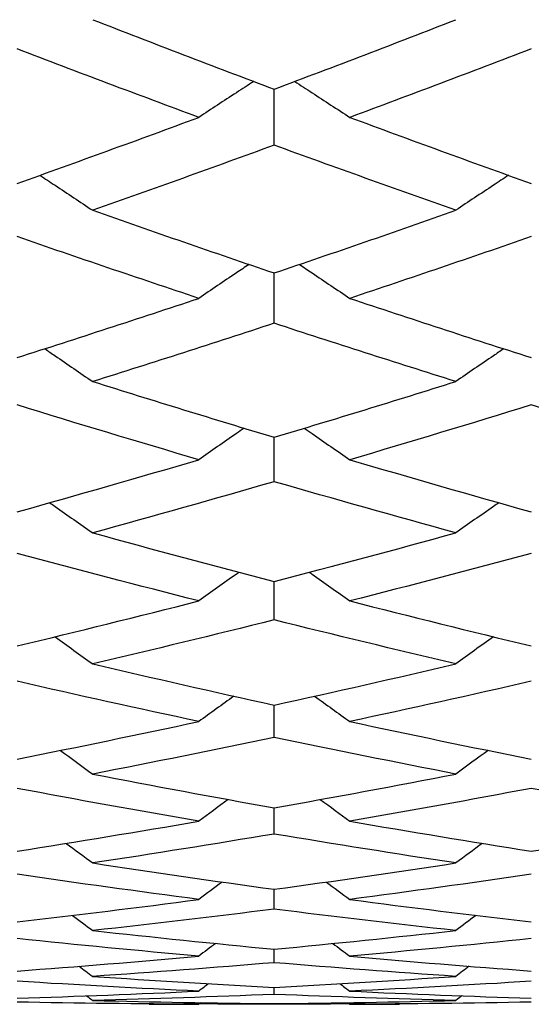
# Model space of a CAD drawing. Units: millimetres. Extents: x 0 to 2312, y 0 to 1616.
# Drawn here: x 258 to 260, y 450 to 453 of the extents above; entities that cross this region are included whole.
import ezdxf

# ---------------------------------------------------------------- set-up
doc = ezdxf.new("R2010")
doc.units = ezdxf.units.MM
doc.header["$LTSCALE"] = 8
doc.layers.add('Dimension (ISO)', color=7, linetype='Continuous', lineweight=18, true_color=0x00003f)
doc.layers.add('Visible (ISO)', color=7, linetype='Continuous', lineweight=25, true_color=0x00003f)
doc.styles.add('Samuel Heath (ISO)', font='tahoma.ttf')
doc.dimstyles.new('Samuel Heath (ISO)', dxfattribs={"dimscale": 8, "dimtxt": 3, "dimasz": 2.5, "dimexe": 1, "dimexo": 1.5, "dimgap": 0.762, "dimtad": 0, "dimtih": 1, "dimtoh": 1, "dimdec": 4, "dimlfac": 0.03937, "dimrnd": 1e-08, "dimzin": 1, "dimdsep": 46, "dimlunit": 5, "dimtxsty": 'Samuel Heath (ISO)', "dimcen": 0.09, "dimdle": 10, "dimclrd": 256, "dimclre": 256, "dimclrt": 256, "dimazin": 0, "dimtfac": 1, "dimtmove": 0, "dimatfit": 3, "dimfxl": 1, "dimtolj": 1, "dimtzin": 0, "dimlwd": 15, "dimlwe": 15, "dimarcsym": 0})

# ---------------------------------------------------------------- blocks, each defined once
blk = doc.blocks.new('*D8')
at = {"layer": 'Defpoints', "color": 0, "transparency": 16777216}
for p in [(270.4048, 473.5267), (122.9063, 270.3267), (270.4048, 270.3267)]:
    blk.add_point(p, dxfattribs=at)
at = {"layer": 'Dimension (ISO)', "color": 176, "lineweight": 15, "true_color": 0x000080, "transparency": 16777216}
for p, q in [((258.4048, 473.5267), (114.9063, 473.5267)), ((122.9063, 453.5267), (122.9063, 425.9927)), ((122.9063, 290.3267), (122.9063, 348.3823)), ((258.4048, 270.3267), (114.9063, 270.3267))]:
    blk.add_line(p, q, dxfattribs=at)
at = {"layer": 'Dimension (ISO)', "color": 176, "true_color": 0x000080, "transparency": 16777216}
for points in [[(119.573, 453.5267), (126.2397, 453.5267), (122.9063, 473.5267)], [(119.573, 290.3267), (126.2397, 290.3267), (122.9063, 270.3267)]]:
    blk.add_solid(points, dxfattribs=at)
at = {"layer": 'Dimension (ISO)', "color": 176, "lineweight": 18, "true_color": 0x000080, "transparency": 16777216, "insert": (122.9063, 419.8967), "char_height": 24, "attachment_point": 2, "style": 'Samuel Heath (ISO)'}
blk.add_mtext('\\A1;\\fTahoma|b0|i0;\\H24.0000;8\\P\\fTahoma|b0|i0;\\H24.0000;CTRS', dxfattribs=at)

msp = doc.modelspace()

# ---------------------------------------------------------------- linework, layer by layer
at = {"layer": 'Visible (ISO)'}
for p, q in [((258.92754, 452.813), (258.92754, 453.01078)), ((258.92754, 452.18345), (258.92754, 452.36117)), ((258.92754, 451.62353), (258.92754, 451.78061)), ((258.92754, 451.13505), (258.92754, 451.27097)), ((258.92754, 450.7196), (258.92754, 450.83393)), ((258.92754, 450.37855), (258.92754, 450.47091)), ((258.92754, 450.11301), (258.92754, 450.18309)), ((258.92754, 449.92383), (258.92754, 449.97141)), ((258.92754, 449.81164), (258.92754, 449.83657)), ((258.92754, 449.7768), (258.92754, 449.779))]:
    msp.add_line(p, q, dxfattribs=at)
for points in [[(258.28538, 453.25632), (258.49943, 453.17309), (258.71349, 453.09124), (258.92754, 453.01078)], [(258.92754, 453.01078), (259.14159, 453.09124), (259.35564, 453.17309), (259.5697, 453.25632)], [(258.6606, 452.91116), (258.44655, 452.99046), (258.2325, 453.07116), (258.01845, 453.15324)], [(259.83663, 453.15324), (259.62258, 453.07116), (259.40853, 452.99046), (259.19447, 452.91116)], [(258.01845, 452.67747), (258.2325, 452.75396), (258.44655, 452.83186), (258.6606, 452.91116)], [(259.19447, 452.91116), (259.40853, 452.83186), (259.62258, 452.75396), (259.83663, 452.67747)], [(258.92754, 452.813), (258.71349, 452.73486), (258.49943, 452.65813), (258.28538, 452.58282)], [(259.5697, 452.58282), (259.35564, 452.65813), (259.14159, 452.73486), (258.92754, 452.813)], [(258.28538, 452.58282), (258.49943, 452.50751), (258.71349, 452.43363), (258.92754, 452.36117)], [(258.92754, 452.36117), (259.14159, 452.43363), (259.35564, 452.50751), (259.5697, 452.58282)], [(258.6606, 452.27157), (258.44655, 452.34282), (258.2325, 452.41552), (258.01845, 452.48965)], [(259.83663, 452.48965), (259.62258, 452.41552), (259.40853, 452.34282), (259.19447, 452.27157)], [(258.01845, 452.06214), (258.2325, 452.1305), (258.44655, 452.20031), (258.6606, 452.27157)], [(259.19447, 452.27157), (259.40853, 452.20031), (259.62258, 452.1305), (259.83663, 452.06214)], [(258.92754, 452.18345), (258.71349, 452.1134), (258.49943, 452.04479), (258.28538, 451.97765)], [(259.5697, 451.97765), (259.35564, 452.04479), (259.14159, 452.1134), (258.92754, 452.18345)], [(258.28538, 451.97765), (258.49943, 451.9105), (258.71349, 451.84482), (258.92754, 451.78061)], [(258.92754, 451.78061), (259.14159, 451.84482), (259.35564, 451.9105), (259.5697, 451.97765)], [(258.6606, 451.7013), (258.44655, 451.76428), (258.2325, 451.82874), (258.01845, 451.89467)], [(259.83663, 451.89467), (259.62258, 451.82874), (259.40853, 451.76428), (259.19447, 451.7013)], [(260.47879, 451.7013), (260.26473, 451.76428), (260.05068, 451.82874), (259.83663, 451.89467)], [(258.01845, 451.51681), (258.2325, 451.57682), (258.44655, 451.63832), (258.6606, 451.7013)], [(259.19447, 451.7013), (259.40853, 451.63832), (259.62258, 451.57682), (259.83663, 451.51681)], [(258.92754, 451.62353), (258.71349, 451.56178), (258.49943, 451.50152), (258.28538, 451.44276)], [(259.5697, 451.44276), (259.35564, 451.50152), (259.14159, 451.56178), (258.92754, 451.62353)], [(258.28538, 451.44276), (258.49943, 451.38399), (258.71349, 451.32673), (258.92754, 451.27097)], [(258.92754, 451.27097), (259.14159, 451.32673), (259.35564, 451.38399), (259.5697, 451.44276)], [(258.6606, 451.20223), (258.44655, 451.25672), (258.2325, 451.31274), (258.01845, 451.37025)], [(259.83663, 451.37025), (259.62258, 451.31274), (259.40853, 451.25672), (259.19447, 451.20223)], [(258.01845, 451.04328), (258.2325, 451.09474), (258.44655, 451.14773), (258.6606, 451.20223)], [(259.19447, 451.20223), (259.40853, 451.14773), (259.62258, 451.09474), (259.83663, 451.04328)], [(258.92754, 451.13505), (258.71349, 451.08181), (258.49943, 451.03009), (258.28538, 450.9799)], [(259.5697, 450.9799), (259.35564, 451.03009), (259.14159, 451.08181), (258.92754, 451.13505)], [(258.28538, 450.9799), (258.49943, 450.92971), (258.71349, 450.88105), (258.92754, 450.83393)], [(258.92754, 450.83393), (259.14159, 450.88105), (259.35564, 450.92971), (259.5697, 450.9799)], [(258.6606, 450.77597), (258.44655, 450.82181), (258.2325, 450.86919), (258.01845, 450.91811)], [(259.83663, 450.91811), (259.62258, 450.86919), (259.40853, 450.82181), (259.19447, 450.77597)], [(258.78467, 450.86561), (258.74322, 450.83584), (258.70187, 450.80596), (258.6606, 450.77597)], [(259.07041, 450.86561), (259.11185, 450.83584), (259.15321, 450.80596), (259.19447, 450.77597)], [(258.01845, 450.64309), (258.2325, 450.68583), (258.44655, 450.73013), (258.6606, 450.77597)], [(259.19447, 450.77597), (259.40853, 450.73013), (259.62258, 450.68583), (259.83663, 450.64309)], [(258.92754, 450.7196), (258.71349, 450.67505), (258.49943, 450.63204), (258.28538, 450.59059)], [(259.5697, 450.59059), (259.35564, 450.63204), (259.14159, 450.67505), (258.92754, 450.7196)], [(258.17115, 450.67384), (258.2093, 450.64619), (258.24738, 450.61844), (258.28538, 450.59059)], [(259.68393, 450.67384), (259.64578, 450.64619), (259.6077, 450.61844), (259.5697, 450.59059)], [(258.28538, 450.59059), (258.49943, 450.54914), (258.71349, 450.50924), (258.92754, 450.47091)], [(258.92754, 450.47091), (259.14159, 450.50924), (259.35564, 450.54914), (259.5697, 450.59059)], [(258.6606, 450.42392), (258.44655, 450.46095), (258.2325, 450.49955), (258.01845, 450.5397)], [(259.83663, 450.5397), (259.62258, 450.49955), (259.40853, 450.46095), (259.19447, 450.42392)], [(260.47879, 450.42392), (260.26473, 450.46095), (260.05068, 450.49955), (259.83663, 450.5397)], [(258.7647, 450.50037), (258.72994, 450.47497), (258.69524, 450.44948), (258.6606, 450.42392)], [(259.09038, 450.50037), (259.12514, 450.47497), (259.15984, 450.44948), (259.19447, 450.42392)], [(258.01845, 450.31754), (258.2325, 450.35143), (258.44655, 450.38689), (258.6606, 450.42392)], [(259.19447, 450.42392), (259.40853, 450.38689), (259.62258, 450.35143), (259.83663, 450.31754)], [(259.83663, 450.31754), (260.05068, 450.35143), (260.26473, 450.38689), (260.47879, 450.42392)], [(258.92754, 450.37855), (258.71349, 450.34283), (258.49943, 450.30867), (258.28538, 450.27609)], [(259.5697, 450.27609), (259.35564, 450.30867), (259.14159, 450.34283), (258.92754, 450.37855)], [(258.19177, 450.34532), (258.22302, 450.32231), (258.25423, 450.29923), (258.28538, 450.27609)], [(259.66331, 450.34532), (259.63205, 450.32231), (259.60085, 450.29923), (259.5697, 450.27609)], [(258.28538, 450.27609), (258.49943, 450.24351), (258.71349, 450.21251), (258.92754, 450.18309)], [(258.92754, 450.18309), (259.14159, 450.21251), (259.35564, 450.24351), (259.5697, 450.27609)], [(258.6606, 450.14723), (258.44655, 450.17533), (258.2325, 450.20501), (258.01845, 450.23628)], [(259.83663, 450.23628), (259.62258, 450.20501), (259.40853, 450.17533), (259.19447, 450.14723)], [(258.74336, 450.20879), (258.71573, 450.18832), (258.68815, 450.1678), (258.6606, 450.14723)], [(259.11172, 450.20879), (259.13934, 450.18832), (259.16693, 450.1678), (259.19447, 450.14723)], [(258.01845, 450.06769), (258.2325, 450.09261), (258.44655, 450.11913), (258.6606, 450.14723)], [(259.19447, 450.14723), (259.40853, 450.11913), (259.62258, 450.09261), (259.83663, 450.06769)], [(258.2139, 450.09089), (258.23776, 450.07311), (258.26159, 450.05529), (258.28538, 450.03743)], [(258.92754, 450.11301), (258.71349, 450.08622), (258.49943, 450.06103), (258.28538, 450.03743)], [(259.5697, 450.03743), (259.35564, 450.06103), (259.14159, 450.08622), (258.92754, 450.11301)], [(259.64117, 450.09089), (259.61732, 450.07311), (259.59349, 450.05529), (259.5697, 450.03743)], [(258.28538, 450.03743), (258.49943, 450.01383), (258.71349, 449.99182), (258.92754, 449.97141)], [(258.92754, 449.97141), (259.14159, 449.99182), (259.35564, 450.01383), (259.5697, 450.03743)], [(258.6606, 449.94679), (258.44655, 449.96587), (258.2325, 449.98655), (258.01845, 450.00883)], [(258.72034, 449.99167), (258.70041, 449.97674), (258.6805, 449.96178), (258.6606, 449.94679)], [(259.13473, 449.99167), (259.15467, 449.97674), (259.17458, 449.96178), (259.19447, 449.94679)], [(259.83663, 450.00883), (259.62258, 449.98655), (259.40853, 449.96587), (259.19447, 449.94679)], [(258.01845, 449.89436), (258.2325, 449.91023), (258.44655, 449.92771), (258.6606, 449.94679)], [(258.92754, 449.92383), (258.71349, 449.90608), (258.49943, 449.88993), (258.28538, 449.87539)], [(259.5697, 449.87539), (259.35564, 449.88993), (259.14159, 449.90608), (258.92754, 449.92383)], [(259.19447, 449.94679), (259.40853, 449.92771), (259.62258, 449.91023), (259.83663, 449.89436)], [(258.23789, 449.91119), (258.25373, 449.89927), (258.26956, 449.88734), (258.28538, 449.87539)], [(259.61719, 449.91119), (259.60135, 449.89927), (259.58551, 449.88734), (259.5697, 449.87539)], [(258.6606, 449.82327), (258.44655, 449.83327), (258.2325, 449.84487), (258.01845, 449.85808)], [(258.28538, 449.87539), (258.49943, 449.86084), (258.71349, 449.8479), (258.92754, 449.83657)], [(258.69529, 449.8495), (258.68372, 449.84076), (258.67216, 449.83202), (258.6606, 449.82327)], [(258.92754, 449.83657), (259.14159, 449.8479), (259.35564, 449.86084), (259.5697, 449.87539)], [(259.15978, 449.8495), (259.17135, 449.84076), (259.18292, 449.83202), (259.19447, 449.82327)], [(259.83663, 449.85808), (259.62258, 449.84487), (259.40853, 449.83327), (259.19447, 449.82327)], [(258.01845, 449.79811), (258.2325, 449.80489), (258.44655, 449.81327), (258.6606, 449.82327)], [(258.92754, 449.81164), (258.71349, 449.80298), (258.49943, 449.79593), (258.28538, 449.79049)], [(259.5697, 449.79049), (259.35564, 449.79593), (259.14159, 449.80298), (258.92754, 449.81164)], [(259.19447, 449.82327), (259.40853, 449.81327), (259.62258, 449.80489), (259.83663, 449.79811)], [(258.6606, 449.77707), (258.44655, 449.77795), (258.2325, 449.78044), (258.01845, 449.78454)], [(258.26412, 449.80659), (258.27121, 449.80123), (258.2783, 449.79586), (258.28538, 449.79049)], [(258.28538, 449.79049), (258.49943, 449.78505), (258.71349, 449.78122), (258.92754, 449.779)], [(258.48518, 449.7767), (258.54365, 449.7767), (258.60213, 449.77683), (258.6606, 449.77707)], [(258.66775, 449.78248), (258.66537, 449.78068), (258.66298, 449.77887), (258.6606, 449.77707)], [(258.92754, 449.7768), (258.83906, 449.77699), (258.75058, 449.77746), (258.6621, 449.7782)], [(258.92754, 449.779), (259.14159, 449.78122), (259.35564, 449.78505), (259.5697, 449.79049)], [(259.19298, 449.7782), (259.1045, 449.77746), (259.01602, 449.77699), (258.92754, 449.7768)], [(259.18733, 449.78248), (259.18971, 449.78068), (259.19209, 449.77887), (259.19447, 449.77707)], [(259.83663, 449.78454), (259.62258, 449.78044), (259.40853, 449.77795), (259.19447, 449.77707)], [(259.19447, 449.77707), (259.25295, 449.77683), (259.31142, 449.7767), (259.3699, 449.7767)], [(259.59096, 449.80659), (259.58387, 449.80123), (259.57678, 449.79586), (259.5697, 449.79049)]]:
    msp.add_open_spline(points, degree=3, dxfattribs=at)
for points, knots in [([(258.85507, 453.03807), (258.83455, 453.0248), (258.81405, 453.01151), (258.74915, 452.9693), (258.70483, 452.94029), (258.6606, 452.91116)], [0.00902526, 0.00902526, 0.00902526, 0.00902526, 0.016701891, 0.016701891, 0.033355092, 0.033355092, 0.033355092, 0.033355092]), ([(259, 453.03807), (259.02053, 453.0248), (259.04103, 453.01151), (259.10593, 452.9693), (259.15025, 452.94029), (259.19447, 452.91116)], [0.00902526, 0.00902526, 0.00902526, 0.00902526, 0.016701891, 0.016701891, 0.033355092, 0.033355092, 0.033355092, 0.033355092]), ([(258.09911, 452.70636), (258.1169, 452.69467), (258.13466, 452.68296), (258.19684, 452.64188), (258.24116, 452.61241), (258.28538, 452.58282)], [0.010047794, 0.010047794, 0.010047794, 0.010047794, 0.016701891, 0.016701891, 0.033355092, 0.033355092, 0.033355092, 0.033355092]), ([(259.75596, 452.70636), (259.73818, 452.69467), (259.72042, 452.68296), (259.65824, 452.64188), (259.61392, 452.61241), (259.5697, 452.58282)], [0.010047794, 0.010047794, 0.010047794, 0.010047794, 0.016701891, 0.016701891, 0.033355092, 0.033355092, 0.033355092, 0.033355092]), ([(258.83854, 452.39138), (258.82354, 452.38137), (258.80855, 452.37134), (258.74915, 452.3315), (258.70483, 452.3016), (258.6606, 452.27157)], [0.011087459, 0.011087459, 0.011087459, 0.011087459, 0.016701891, 0.016701891, 0.033355092, 0.033355092, 0.033355092, 0.033355092]), ([(259.01654, 452.39138), (259.03154, 452.38137), (259.04653, 452.37134), (259.10593, 452.3315), (259.15025, 452.3016), (259.19447, 452.27157)], [0.011087459, 0.011087459, 0.011087459, 0.011087459, 0.016701891, 0.016701891, 0.033355092, 0.033355092, 0.033355092, 0.033355092]), ([(258.11593, 452.09337), (258.1281, 452.08513), (258.14026, 452.07687), (258.19684, 452.03841), (258.24116, 452.00809), (258.28538, 451.97765)], [0.012146379, 0.012146379, 0.012146379, 0.012146379, 0.016701891, 0.016701891, 0.033355092, 0.033355092, 0.033355092, 0.033355092]), ([(259.73914, 452.09337), (259.72698, 452.08513), (259.71482, 452.07687), (259.65824, 452.03841), (259.61392, 452.00809), (259.5697, 451.97765)], [0.012146379, 0.012146379, 0.012146379, 0.012146379, 0.016701891, 0.016701891, 0.033355092, 0.033355092, 0.033355092, 0.033355092]), ([(258.8214, 451.81257), (258.81212, 451.8062), (258.80284, 451.79982), (258.74915, 451.76285), (258.70483, 451.73214), (258.6606, 451.7013)], [0.013226818, 0.013226818, 0.013226818, 0.013226818, 0.016701891, 0.016701891, 0.033355092, 0.033355092, 0.033355092, 0.033355092]), ([(259.03368, 451.81257), (259.04296, 451.8062), (259.05223, 451.79982), (259.10593, 451.76285), (259.15025, 451.73214), (259.19447, 451.7013)], [0.013226818, 0.013226818, 0.013226818, 0.013226818, 0.016701891, 0.016701891, 0.033355092, 0.033355092, 0.033355092, 0.033355092]), ([(258.13343, 451.54919), (258.13976, 451.54479), (258.14609, 451.54039), (258.19684, 451.50503), (258.24116, 451.47396), (258.28538, 451.44276)], [0.014331198, 0.014331198, 0.014331198, 0.014331198, 0.016701891, 0.016701891, 0.033355092, 0.033355092, 0.033355092, 0.033355092]), ([(259.72164, 451.54919), (259.71532, 451.54479), (259.70899, 451.54039), (259.65824, 451.50503), (259.61392, 451.47396), (259.5697, 451.44276)], [0.014331198, 0.014331198, 0.014331198, 0.014331198, 0.016701891, 0.016701891, 0.033355092, 0.033355092, 0.033355092, 0.033355092]), ([(258.8035, 451.30345), (258.80019, 451.30112), (258.79688, 451.2988), (258.74915, 451.26518), (258.70483, 451.23377), (258.6606, 451.20223)], [0.015462129, 0.015462129, 0.015462129, 0.015462129, 0.016701891, 0.016701891, 0.033355092, 0.033355092, 0.033355092, 0.033355092]), ([(259.05158, 451.30345), (259.05489, 451.30112), (259.0582, 451.2988), (259.10593, 451.26518), (259.15025, 451.23377), (259.19447, 451.20223)], [0.015462129, 0.015462129, 0.015462129, 0.015462129, 0.016701891, 0.016701891, 0.033355092, 0.033355092, 0.033355092, 0.033355092]), ([(258.15178, 451.07553), (258.15199, 451.07538), (258.1522, 451.07523), (258.19684, 451.04348), (258.24116, 451.01176), (258.28538, 450.9799)], [0.016622426, 0.016622426, 0.016622426, 0.016622426, 0.016701891, 0.016701891, 0.033355092, 0.033355092, 0.033355092, 0.033355092]), ([(259.7033, 451.07553), (259.70309, 451.07538), (259.70288, 451.07523), (259.65824, 451.04348), (259.61392, 451.01176), (259.5697, 450.9799)], [0.016622426, 0.016622426, 0.016622426, 0.016622426, 0.016701891, 0.016701891, 0.033355092, 0.033355092, 0.033355092, 0.033355092])]:
    msp.add_open_spline(points, degree=3, knots=knots, dxfattribs=at)

# ---------------------------------------------------------------- dimensions: what is measured, and where the dimension line sits
at = {"layer": 'Dimension (ISO)', "color": 176, "lineweight": 18, "true_color": 0x000080}
dim = msp.add_linear_dim(base=(122.90634, 270.3267), p1=(270.40481, 473.5267), p2=(270.40481, 270.3267), angle=90, text='\\fTahoma|b0|i0;\\H24.0000;<>\\P\\fTahoma|b0|i0;\\H24.0000;CTRS', dimstyle='Samuel Heath (ISO)', override={"dimgap": 0.762, "dimdec": 4, "dimlfac": 0.03937, "dimtol": 0, "dimlim": 0, "dimtp": 0, "dimtm": 0, "dimtdec": 2, "dimtofl": 0, "dimatfit": 1, "dimtvp": -0.25}, dxfattribs=at)
dim.commit()
dim.dimension.update_dxf_attribs({"geometry": '*D8', "text_midpoint": (122.90634, 387.18751), "dimtype": 160})

doc.saveas('drawing.dxf')
